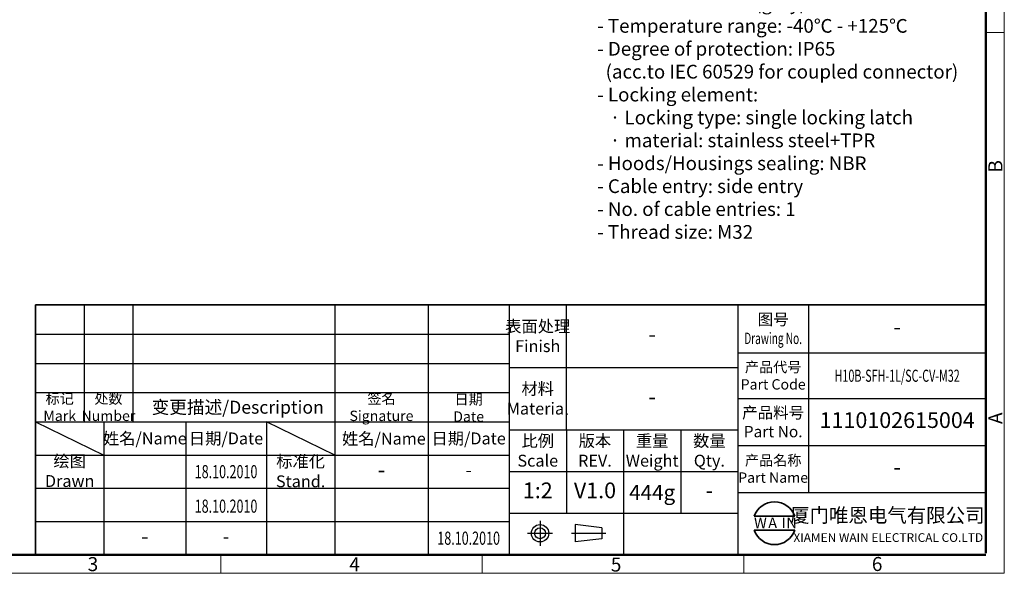
# Model space of a CAD drawing. Units: millimetres. Extents: x 1592 to 2186, y 594 to 1014.
# Drawn here: x 1813 to 2186, y 594 to 804 of the extents above; entities that cross this region are included whole.
import ezdxf

# ---------------------------------------------------------------- set-up
doc = ezdxf.new("R2010")
doc.units = ezdxf.units.MM
doc.header["$LTSCALE"] = 65.395
for name, color, linetype, lineweight in [('Dim', 3, 'CONTINUOUS', 15), ('图框', 7, 'CONTINUOUS', 20), ('打标文字', 3, 'CONTINUOUS', 20)]:
    doc.layers.add(name, color=color, linetype=linetype, lineweight=lineweight)
doc.styles.add('Chinese', font='PMingLiU.ttf')
doc.styles.add('Romans字体', font='romans.shx', dxfattribs={"width": 0.75})
doc.styles.get("Standard").update_dxf_attribs({"font": 'SIMFANG.TTF', "width": 0.75})
doc.styles.add('工程字', font='gbenor.shx', dxfattribs={"bigfont": 'gbcbig.shx'})

# ---------------------------------------------------------------- blocks, each defined once
blk = doc.blocks.new('A4图框-NEW')
at = {"layer": '图框', "color": 1, "lineweight": 18}
for p, q in [((1130.41, 480.53), (1130.41, 690.53)), ((833.41, 480.53), (1130.41, 480.53))]:
    blk.add_line(p, q, dxfattribs=at)
at = {"layer": '图框', "lineweight": 50}
for p, q in [((1126.93, 484.34), (1126.93, 675.53)), ((836.85, 484.03), (1126.93, 484.03))]:
    blk.add_line(p, q, dxfattribs=at)
at = {"layer": '图框', "color": 6}
for p, q in [((1130.41, 582.89), (1126.93, 582.89)), ((982.02, 484.03), (982.02, 480.53)), ((1031.55, 484.03), (1031.55, 480.53)), ((1081.09, 484.03), (1081.09, 480.53))]:
    blk.add_line(p, q, dxfattribs=at)
at = {"layer": '图框', "lineweight": 35}
for q in [(1126.93, 531.33), (946.93, 484.03)]:
    blk.add_line((946.93, 531.33), q, dxfattribs=at)
at = {"layer": '图框', "lineweight": -3}
for p, q in [((956.15, 531.33), (956.15, 509.21)), ((965.36, 531.33), (965.36, 509.21)), ((1003.65, 531.33), (1003.65, 484.03)), ((1021.3, 531.33), (1021.3, 484.03)), ((1036.65, 531.33), (1036.65, 484.01)), ((1047.47, 531.33), (1047.47, 507.67)), ((1079.97, 531.33), (1079.97, 484.01)), ((1093.32, 531.33), (1093.32, 495.84)), ((946.93, 525.8), (1036.65, 525.8)), ((1079.97, 522.27), (1126.93, 522.27)), ((946.93, 520.27), (1036.65, 520.27)), ((1036.65, 519.5), (1079.97, 519.5)), ((946.93, 514.74), (1036.65, 514.74)), ((1079.97, 513.59), (1126.93, 513.59)), ((946.93, 509.21), (1036.65, 509.21)), ((946.93, 509.21), (959.91, 502.91)), ((959.91, 509.21), (959.91, 484.03)), ((975.41, 509.21), (975.41, 484.03)), ((990.67, 509.21), (990.67, 484.03)), ((1003.65, 502.91), (990.67, 509.21)), ((1036.65, 507.67), (1079.97, 507.67)), ((1047.48, 507.67), (1047.48, 491.9)), ((1058.31, 507.67), (1058.31, 484.03)), ((1069.14, 507.67), (1069.14, 491.9)), ((1079.97, 504.71), (1126.93, 504.71)), ((946.93, 502.91), (1036.65, 502.91)), ((1036.65, 499.78), (1079.97, 499.78)), ((946.93, 496.62), (1036.65, 496.62)), ((1079.97, 495.84), (1126.93, 495.84)), ((1036.65, 491.9), (1079.97, 491.9)), ((946.93, 490.33), (1036.65, 490.33))]:
    blk.add_line(p, q, dxfattribs=at)
at = {"layer": '图框', "lineweight": 25}
for p, q in [((1042.5, 490.48), (1042.5, 485.74)), ((1054.23, 489.14), (1049.16, 489.76)), ((1049.16, 489.76), (1049.16, 486.46)), ((1054.23, 489.14), (1054.23, 487.08)), ((1040.14, 488.11), (1044.87, 488.11)), ((1048.47, 488.11), (1054.95, 488.11)), ((1054.23, 487.08), (1049.16, 486.46))]:
    blk.add_line(p, q, dxfattribs=at)
at = {"layer": '图框', "color": 4, "lineweight": 35}
for p, q in [((1083.06, 491.34), (1090.74, 491.34)), ((1083.06, 488.7), (1090.74, 488.7))]:
    blk.add_line(p, q, dxfattribs=at)
at = {"layer": '图框', "lineweight": 25}
for radius in [1.65, 1.03]:
    blk.add_circle((1042.5, 488.11), radius, dxfattribs=at)
at = {"layer": '图框', "color": 4, "lineweight": 35}
for start, end in [(18.9524, 161.0476), (198.9524, 341.0476)]:
    blk.add_arc((1086.9, 490.02), 4.06, start, end, dxfattribs=at)
at = {"layer": '图框', "color": 6, "insert": (1127.4, 556.37), "char_height": 2.65, "width": 2.5579, "attachment_point": 1, "rotation": 90, "style": 'Romans字体'}
blk.add_mtext('B', dxfattribs=at)
at = {"layer": '图框', "attachment_point": 5}
for s, insert, char_height, width in [('图号{\\Ftxt|c134;\\P\\Fromans|c134;\\W0.65;Drawing No.}', (1086.64, 526.8), 2.1549, 13.3447), ('表面处理\\P{\\Fromans|c134;Finish}', (1042.06, 525.41), 2.2528, 10.82), ('产品代号\\P{\\Fromans|c134;Part Code}', (1086.64, 517.93), 1.959, 13.3447), ('材料\\P{\\Fromans|c134;Material}', (1042.06, 513.59), 2.2528, 10.82), ('标记\\P{\\Fromans|c134;Mark}', (951.54, 511.97), 1.959, 9.2182), ('处数\\P{\\Fromans|c134;Number }', (960.76, 511.97), 1.959, 9.2182), ('签名\\P{\\Fromans|c134;Signature} ', (1012.47, 511.97), 1.959, 17.6264), ('日期\\P{\\Fromans|c134;Date}', (1028.98, 511.83), 1.959, 15.3523), ('  变更描述{\\Fromans|c134;/Description}', (984.51, 511.97), 2.4487, 38.2879), ('产品料号\\P{\\Fromans|c134;Part No.}', (1086.64, 509.15), 2.1549, 13.3447), ('姓名{\\Fromans|c134;/Name\\Ftxt|c134; }', (967.66, 506.06), 2.2528, 15.5018), ('日期{\\Fromans|c134;/Date}', (983.04, 506.06), 2.2528, 15.2624), ('姓名{\\Fromans|c134;/Name}', (1012.93, 506.02), 2.2528, 16.9349), ('日期{\\Fromans|c134;/Date}', (1028.98, 506.06), 2.2528, 15.3523), ('比例\\P{\\Fromans|c134;Scale}', (1042.07, 503.73), 2.2528, 10.8293), ('版本\\P{\\Fromans|c134;REV.}', (1052.89, 503.73), 2.2528, 10.8387), ('重量\\P{\\Fromans|c134;Weight}', (1063.73, 503.73), 2.2528, 10.8293), ('数量\\P{\\Fromans|c134;Qty.}', (1074.56, 503.73), 2.2528, 10.8293), ('绘图\\P{\\Fromans|c134;Drawn\\Ftxt|c134; }', (953.42, 499.88), 2.2528, 12.9801), ('产品名称\\P{\\Fromans|c134;Part Name}', (1086.64, 500.28), 1.959, 13.3447)]:
    blk.add_mtext(s, dxfattribs=dict(at, insert=insert, char_height=char_height, width=width))
at = {"layer": '图框', "color": 3, "attachment_point": 5, "style": 'Romans字体'}
for s, insert, char_height, width in [('-', (1110.12, 526.8), 2.99, 33.6124), ('-', (1063.72, 525.41), 2.99, 32.4974), ('-', (1063.73, 513.59), 2.99, 32.488), ('{\\W0.7;18.10.2010}', (983.04, 499.77), 2.4879, 15.2624), ('-', (1012.48, 499.77), 2.99, 17.6488), ('-', (1028.98, 499.77), 2.49, 15.3523), ('-', (1110.12, 500.28), 2.99, 33.6124), ('V1.0', (1052.9, 495.84), 2.986, 10.8293), ('-', (1074.56, 495.84), 2.99, 10.8293), ('{\\W0.7;18.10.2010}', (983.04, 493.24), 2.4879, 15.2624), ('-', (967.66, 487.18), 2.99, 15.5018), ('-', (983.04, 487.18), 2.49, 15.2624), ('{\\W0.7;18.10.2010}', (1028.98, 487.18), 2.4879, 15.3523)]:
    blk.add_mtext(s, dxfattribs=dict(at, insert=insert, char_height=char_height, width=width))
at = {"layer": '图框', "color": 6, "linetype": 'ByBlock', "lineweight": 18, "insert": (1127.4, 508.79), "char_height": 2.65, "width": 2.5579, "attachment_point": 1, "rotation": 90, "style": 'Romans字体'}
blk.add_mtext('A', dxfattribs=at)
at = {"layer": '图框', "insert": (997.16, 499.82), "char_height": 2.2528, "width": 12.9801, "attachment_point": 5, "style": 'Romans字体'}
blk.add_mtext('{\\fFangSong_GB2312|b0|i0|c134|p49;标准化}\\PStand.', dxfattribs=at)
at = {"layer": '图框', "color": 1, "lineweight": 20, "insert": (1108.26, 491.52), "char_height": 2.6991, "width": 82.3083, "attachment_point": 5}
blk.add_mtext('{\\fSimHei|b0|i0|c134|p2;厦门唯恩电气有限公司}', dxfattribs=at)
at = {"layer": '图框', "color": 1, "lineweight": 20, "char_height": 2.0059, "width": 5.0472, "attachment_point": 1, "style": 'Chinese'}
for s, insert in [('{\\fArial|b0|i0|c0|p34;W}', (1083.03, 491.05)), ('{\\fArial|b0|i0|c0|p34;A}', (1085.71, 491.09)), ('{\\fArial|b0|i0|c0|p34;I}', (1088.21, 491.09)), ('{\\fArial|b0|i0|c0|p34;N}', (1089.14, 491.08))]:
    blk.add_mtext(s, dxfattribs=dict(at, insert=insert))
at = {"layer": '图框', "color": 3, "lineweight": 20, "insert": (1108.44, 487.3), "char_height": 1.6525, "width": 68.0856, "attachment_point": 5, "style": '工程字'}
blk.add_mtext('{\\fArial Narrow|b0|i0|c0|p34;XIAMEN WAIN ELECTRICAL CO.LTD}', dxfattribs=at)
at = {"layer": '图框', "color": 6, "char_height": 2.65, "width": 2.5579, "attachment_point": 1, "style": 'Romans字体'}
for s, insert in [('3', (956.83, 483.6)), ('4', (1006.38, 483.57)), ('5', (1055.9, 483.52)), ('6', (1105.33, 483.62))]:
    blk.add_mtext(s, dxfattribs=dict(at, insert=insert))

msp = doc.modelspace()

# ---------------------------------------------------------------- block references
at = {"layer": 'Dim', "xscale": 2.000008417976848, "yscale": 2.000008417976848, "zscale": 2.000008417976848}
msp.add_blockref('A4图框-NEW', (-75.03, -367.06), dxfattribs=at)

# ---------------------------------------------------------------- texts
at = {"layer": '图框', "color": 3, "attachment_point": 5, "style": 'Romans字体'}
for s, insert, char_height, width in [('{\\W0.65;H10B-SFH-1L/SC-CV-M32}', (2145.23, 668.8), 4.6, 67.2251), ('1110102615004', (2145.23, 651.24), 5.9711, 67.2251), ('1:2', (2009.12, 624.63), 5.971, 21.6588), ('{\\H0.96019x;444g} ', (2052.44, 624.63), 5.9711, 21.6588)]:
    msp.add_mtext(s, dxfattribs=dict(at, insert=insert, char_height=char_height, width=width))
at = {"layer": '打标文字', "color": 3, "insert": (2031.63, 977.21), "char_height": 5.2, "width": 178.0918, "attachment_point": 1}
msp.add_mtext('\\A1;技术参数：\\P- 材料: 压铸铝\\P- 盖子材料：{\\Fromans|c134;PC\\P}- 表面处理: 粉末喷涂\\P- 颜色: {\\Fromans|c134;RAL 7037}（灰色） \\P- 温度范围: {\\Fromans|c134;-40}℃{\\Fromans|c134; - +125}℃\\P- 防护等级: {\\Fromans|c134;IP65}（联锁状态,{\\Fromans|c134;IEC 60529}）    \\P- 联锁元件:\\P   · 锁扣方式:金属单扣\\P   · 材料:不锈钢+软胶\\P- 密封元件: {\\Fromans|c134;NBR\\P}- 出线方向:侧出线\\P- 出线孔数: {\\Fromans|c134;1}\\P- 螺纹规格: {\\Fromans|c134;M32\\P}\\P{\\Fromans|c134;Technical specification:\\P- Material: aluminium die-cast\\P- Material,cover: PC\\P- Surface: powder-coated\\P- Colour: RAL 7037(grey)\\P- Temperature range: -40}℃{\\Fromans|c134; - +125}℃{\\Fromans|c134;\\P- Degree of protection: IP65\\P  (acc.to IEC 60529 for coupled connector) \\P- Locking element:\\P   }·{\\Fromans|c134; Locking type: single locking latch  \\P   }·{\\Fromans|c134; material: stainless steel+TPR\\P- Hoods/Housings sealing: NBR\\P- Cable entry: side entry\\P- No. of cable entries: 1\\P- Thread size: M32}', dxfattribs=at)

doc.saveas('drawing.dxf')
